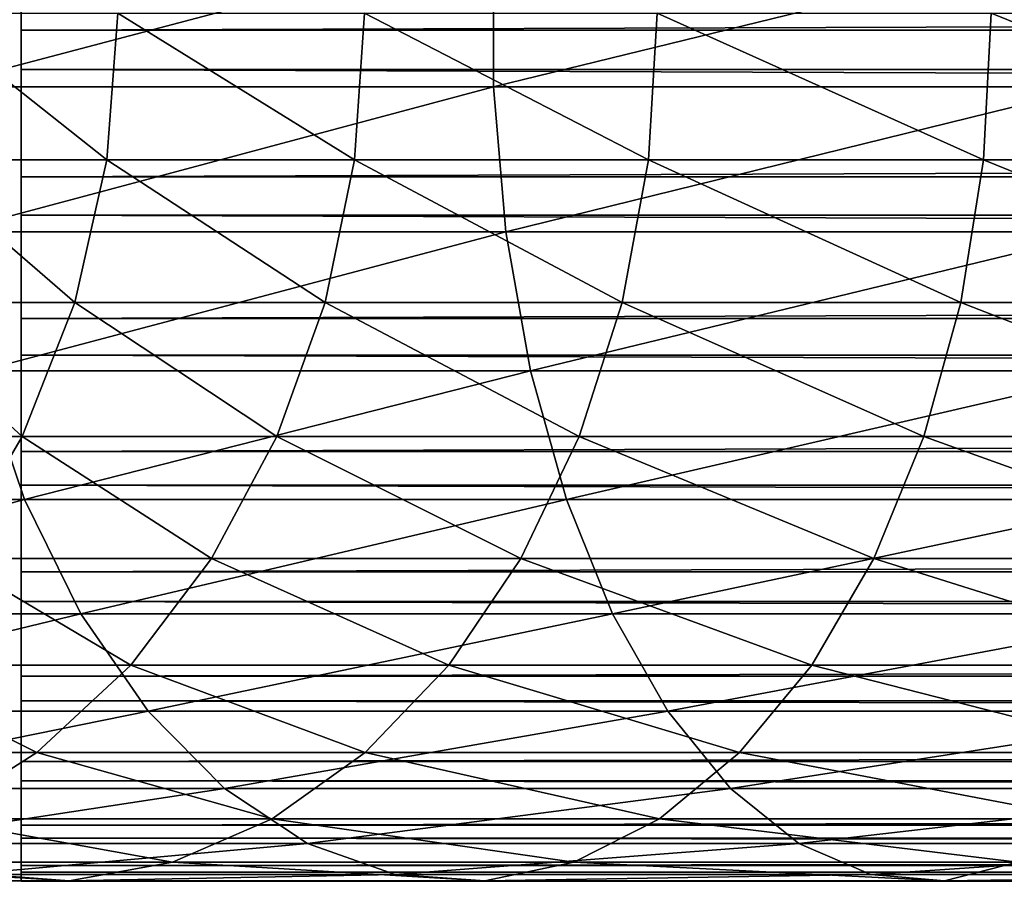
# Model space of a CAD drawing. Extents: x 0 to 600, y 0 to 1532.
# Drawn here: x 40 to 52, y 188 to 199 of the extents above; entities that cross this region are included whole.
import ezdxf

# ---------------------------------------------------------------- set-up
doc = ezdxf.new("R2010")
doc.units = 0
doc.header["$MEASUREMENT"] = 0

msp = doc.modelspace()

# ---------------------------------------------------------------- linework, layer by layer
for points in [[(565.903015, 200.64444, 55.876389), (40.037006, 200.64444, 55.876389), (40.037006, 198.782654, 55.997856)], [(565.903015, 200.64444, 55.876389), (40.037006, 198.782654, 55.997856), (565.903015, 198.782654, 55.997856)], [(565.903015, 198.283844, 34.023338), (40.037006, 198.283844, 34.023338), (40.037006, 200.149231, 34.0602)], [(565.903015, 198.283844, 34.023338), (40.037006, 200.149231, 34.0602), (565.903015, 200.149231, 34.0602)], [(38.954647, 198.067123, 138.53653), (46.019821, 198.067123, 143.257339), (46.019821, 199.932877, 143.257339)], [(38.954647, 198.067123, 138.53653), (46.019821, 199.932877, 143.257339), (38.954647, 199.932877, 138.53653)], [(46.019821, 198.067123, 143.257339), (53.640755, 198.067123, 147.015564), (53.640755, 199.932877, 147.015564)], [(46.019821, 198.067123, 143.257339), (53.640755, 199.932877, 147.015564), (46.019821, 199.932877, 143.257339)], [(38.773178, 199, 103.455391), (41.123898, 197.140991, 108.579117), (38.626999, 197.140991, 103.515938)], [(38.773178, 199, 103.455391), (41.260929, 199, 108.5), (41.123898, 197.140991, 108.579117)], [(41.260929, 199, 108.5), (44.260292, 197.140991, 113.273064), (41.123898, 197.140991, 108.579117)], [(41.260929, 199, 108.5), (44.385822, 199, 113.176743), (44.260292, 197.140991, 113.273064)], [(44.385822, 199, 113.176743), (47.982544, 197.140991, 117.517479), (44.260292, 197.140991, 113.273064)], [(44.385822, 199, 113.176743), (48.094421, 199, 117.405594), (47.982544, 197.140991, 117.517479)], [(48.094421, 199, 117.405594), (52.226959, 197.140991, 121.239723), (47.982544, 197.140991, 117.517479)], [(48.094421, 199, 117.405594), (52.32328, 199, 121.114197), (52.226959, 197.140991, 121.239723)], [(52.32328, 199, 121.114197), (56.920887, 197.140991, 124.376122), (52.226959, 197.140991, 121.239723)], [(52.32328, 199, 121.114197), (57.000011, 199, 124.239098), (56.920887, 197.140991, 124.376122)], [(565.903015, 198.782654, 55.997856), (40.037006, 196.927124, 55.802929), (565.903015, 196.927124, 55.802929)], [(565.903015, 198.782654, 55.997856), (40.037006, 198.782654, 55.997856), (40.037006, 196.927124, 55.802929)], [(565.903015, 196.439087, 34.302254), (40.037006, 196.439087, 34.302254), (40.037006, 198.283844, 34.023338)], [(565.903015, 196.439087, 34.302254), (40.037006, 198.283844, 34.023338), (565.903015, 198.283844, 34.023338)], [(39.146603, 196.228241, 138.286377), (46.019821, 198.067123, 143.257339), (38.954647, 198.067123, 138.53653)], [(39.146603, 196.228241, 138.286377), (46.177475, 196.228241, 142.984268), (46.019821, 198.067123, 143.257339)], [(46.177475, 196.228241, 142.984268), (53.640755, 198.067123, 147.015564), (46.019821, 198.067123, 143.257339)], [(46.177475, 196.228241, 142.984268), (53.761421, 196.228241, 146.724258), (53.640755, 198.067123, 147.015564)], [(38.626999, 197.140991, 103.515938), (40.716766, 195.335449, 108.814171), (38.192688, 195.335449, 103.695847)], [(38.626999, 197.140991, 103.515938), (41.123898, 197.140991, 108.579117), (40.716766, 195.335449, 108.814171)], [(41.123898, 197.140991, 108.579117), (43.887318, 195.335449, 113.559258), (40.716766, 195.335449, 108.814171)], [(41.123898, 197.140991, 108.579117), (44.260292, 197.140991, 113.273064), (43.887318, 195.335449, 113.559258)], [(44.260292, 197.140991, 113.273064), (47.650101, 195.335449, 117.849899), (43.887318, 195.335449, 113.559258)], [(44.260292, 197.140991, 113.273064), (47.982544, 197.140991, 117.517479), (47.650101, 195.335449, 117.849899)], [(47.982544, 197.140991, 117.517479), (51.940769, 195.335449, 121.612701), (47.650101, 195.335449, 117.849899)], [(47.982544, 197.140991, 117.517479), (52.226959, 197.140991, 121.239723), (51.940769, 195.335449, 121.612701)], [(52.226959, 197.140991, 121.239723), (56.685837, 195.335449, 124.783264), (51.940769, 195.335449, 121.612701)], [(52.226959, 197.140991, 121.239723), (56.920887, 197.140991, 124.376122), (56.685837, 195.335449, 124.783264)], [(565.903015, 196.927124, 55.802929), (40.037006, 196.927124, 55.802929), (40.037006, 195.131241, 55.297226)], [(565.903015, 196.927124, 55.802929), (40.037006, 195.131241, 55.297226), (565.903015, 195.131241, 55.297226)], [(565.903015, 194.667999, 34.888924), (40.037006, 194.667999, 34.888924), (40.037006, 196.439087, 34.302254)], [(565.903015, 194.667999, 34.888924), (40.037006, 196.439087, 34.302254), (565.903015, 196.439087, 34.302254)], [(39.524971, 194.469101, 137.793274), (46.177475, 196.228241, 142.984268), (39.146603, 196.228241, 138.286377)], [(39.524971, 194.469101, 137.793274), (46.488255, 194.469101, 142.445984), (46.177475, 196.228241, 142.984268)], [(46.488255, 194.469101, 142.445984), (53.761421, 196.228241, 146.724258), (46.177475, 196.228241, 142.984268)], [(46.488255, 194.469101, 142.445984), (53.999275, 194.469101, 146.150024), (53.761421, 196.228241, 146.724258)], [(40.051224, 193.635345, 109.198418), (37.482677, 193.635345, 103.989944), (38.192688, 195.335449, 103.695847)], [(38.192688, 195.335449, 103.695847), (40.716766, 195.335449, 108.814171), (40.051224, 193.635345, 109.198418)], [(40.716766, 195.335449, 108.814171), (43.277622, 193.635345, 114.027092), (40.051224, 193.635345, 109.198418)], [(40.716766, 195.335449, 108.814171), (43.887318, 195.335449, 113.559258), (43.277622, 193.635345, 114.027092)], [(43.887318, 195.335449, 113.559258), (47.106712, 193.635345, 118.393311), (43.277622, 193.635345, 114.027092)], [(43.887318, 195.335449, 113.559258), (47.650101, 195.335449, 117.849899), (47.106712, 193.635345, 118.393311)], [(47.650101, 195.335449, 117.849899), (51.472931, 193.635345, 122.222389), (47.106712, 193.635345, 118.393311)], [(47.650101, 195.335449, 117.849899), (51.940769, 195.335449, 121.612701), (51.472931, 193.635345, 122.222389)], [(51.940769, 195.335449, 121.612701), (56.301594, 193.635345, 125.448792), (51.472931, 193.635345, 122.222389)], [(51.940769, 195.335449, 121.612701), (56.685837, 195.335449, 124.783264), (56.301594, 193.635345, 125.448792)], [(565.903015, 195.131241, 55.297226), (40.037006, 195.131241, 55.297226), (40.037006, 193.446671, 54.495289)], [(565.903015, 195.131241, 55.297226), (40.037006, 193.446671, 54.495289), (565.903015, 193.446671, 54.495289)], [(565.903015, 193.02153, 35.766476), (40.037006, 193.02153, 35.766476), (40.037006, 194.667999, 34.888924)], [(565.903015, 193.02153, 35.766476), (40.037006, 194.667999, 34.888924), (565.903015, 194.667999, 34.888924)], [(33.871948, 192.840271, 131.628067), (40.07888, 192.840271, 137.071396), (39.524971, 194.469101, 137.793274)], [(40.07888, 192.840271, 137.071396), (46.488255, 194.469101, 142.445984), (39.524971, 194.469101, 137.793274)], [(40.07888, 192.840271, 137.071396), (46.943218, 192.840271, 141.657974), (46.488255, 194.469101, 142.445984)], [(46.943218, 192.840271, 141.657974), (53.999275, 194.469101, 146.150024), (46.488255, 194.469101, 142.445984)], [(46.943218, 192.840271, 141.657974), (54.347485, 192.840271, 145.309372), (53.999275, 194.469101, 146.150024)], [(40.051224, 193.635345, 109.198418), (39.146423, 192.089584, 109.720802), (37.482677, 193.635345, 103.989944)], [(42.448761, 192.089584, 114.663101), (39.146423, 192.089584, 109.720802), (40.051224, 193.635345, 109.198418)], [(40.051224, 193.635345, 109.198418), (43.277622, 193.635345, 114.027092), (42.448761, 192.089584, 114.663101)], [(43.277622, 193.635345, 114.027092), (46.367943, 192.089584, 119.132072), (42.448761, 192.089584, 114.663101)], [(43.277622, 193.635345, 114.027092), (47.106712, 193.635345, 118.393311), (46.367943, 192.089584, 119.132072)], [(47.106712, 193.635345, 118.393311), (50.836922, 192.089584, 123.051254), (46.367943, 192.089584, 119.132072)], [(47.106712, 193.635345, 118.393311), (51.472931, 193.635345, 122.222389), (50.836922, 192.089584, 123.051254)], [(51.472931, 193.635345, 122.222389), (55.779221, 192.089584, 126.353592), (50.836922, 192.089584, 123.051254)], [(51.472931, 193.635345, 122.222389), (56.301594, 193.635345, 125.448792), (55.779221, 192.089584, 126.353592)], [(565.903015, 193.446671, 54.495289), (40.037006, 193.446671, 54.495289), (40.037006, 191.921829, 53.420189)], [(565.903015, 193.446671, 54.495289), (40.037006, 191.921829, 53.420189), (565.903015, 191.921829, 53.420189)], [(565.903015, 191.547073, 36.909657), (40.037006, 191.547073, 36.909657), (40.037006, 193.02153, 35.766476)], [(565.903015, 191.547073, 36.909657), (40.037006, 193.02153, 35.766476), (565.903015, 193.02153, 35.766476)], [(34.700752, 191.388672, 130.799271), (40.07888, 192.840271, 137.071396), (33.871948, 192.840271, 131.628067)], [(34.700752, 191.388672, 130.799271), (40.792404, 191.388672, 136.14151), (40.07888, 192.840271, 137.071396)], [(40.792404, 191.388672, 136.14151), (46.943218, 192.840271, 141.657974), (40.07888, 192.840271, 137.071396)], [(40.792404, 191.388672, 136.14151), (47.529251, 191.388672, 140.642929), (46.943218, 192.840271, 141.657974)], [(47.529251, 191.388672, 140.642929), (54.347485, 192.840271, 145.309372), (46.943218, 192.840271, 141.657974)], [(47.529251, 191.388672, 140.642929), (54.796009, 191.388672, 144.226486), (54.347485, 192.840271, 145.309372)], [(39.146423, 192.089584, 109.720802), (41.424572, 190.742615, 115.448997), (38.028419, 190.742615, 110.366295)], [(42.448761, 192.089584, 114.663101), (41.424572, 190.742615, 115.448997), (39.146423, 192.089584, 109.720802)], [(45.455097, 190.742615, 120.044922), (41.424572, 190.742615, 115.448997), (42.448761, 192.089584, 114.663101)], [(42.448761, 192.089584, 114.663101), (46.367943, 192.089584, 119.132072), (45.455097, 190.742615, 120.044922)], [(46.367943, 192.089584, 119.132072), (50.051033, 190.742615, 124.075447), (45.455097, 190.742615, 120.044922)], [(46.367943, 192.089584, 119.132072), (50.836922, 192.089584, 123.051254), (50.051033, 190.742615, 124.075447)], [(50.836922, 192.089584, 123.051254), (55.133732, 190.742615, 127.471596), (50.051033, 190.742615, 124.075447)], [(50.836922, 192.089584, 123.051254), (55.779221, 192.089584, 126.353592), (55.133732, 190.742615, 127.471596)], [(565.903015, 191.921829, 53.420189), (40.037006, 191.921829, 53.420189), (40.037006, 190.600632, 52.102859)], [(565.903015, 191.921829, 53.420189), (40.037006, 190.600632, 52.102859), (565.903015, 190.600632, 52.102859)], [(565.903015, 190.286987, 38.28558), (40.037006, 190.286987, 38.28558), (40.037006, 191.547073, 36.909657)], [(565.903015, 190.286987, 38.28558), (40.037006, 191.547073, 36.909657), (565.903015, 191.547073, 36.909657)], [(35.691082, 190.156036, 129.808929), (40.792404, 191.388672, 136.14151), (34.700752, 191.388672, 130.799271)], [(35.691082, 190.156036, 129.808929), (41.64502, 190.156036, 135.030396), (40.792404, 191.388672, 136.14151)], [(41.64502, 190.156036, 135.030396), (47.529251, 191.388672, 140.642929), (40.792404, 191.388672, 136.14151)], [(41.64502, 190.156036, 135.030396), (48.229515, 190.156036, 139.430023), (47.529251, 191.388672, 140.642929)], [(48.229515, 190.156036, 139.430023), (54.796009, 191.388672, 144.226486), (47.529251, 191.388672, 140.642929)], [(48.229515, 190.156036, 139.430023), (55.331974, 190.156036, 142.932571), (54.796009, 191.388672, 144.226486)], [(38.028419, 190.742615, 110.366295), (40.234505, 189.633194, 116.36216), (36.729336, 189.633194, 111.11631)], [(38.028419, 190.742615, 110.366295), (41.424572, 190.742615, 115.448997), (40.234505, 189.633194, 116.36216)], [(41.424572, 190.742615, 115.448997), (44.394405, 189.633194, 121.105614), (40.234505, 189.633194, 116.36216)], [(45.455097, 190.742615, 120.044922), (44.394405, 189.633194, 121.105614), (41.424572, 190.742615, 115.448997)], [(49.137859, 189.633194, 125.265511), (44.394405, 189.633194, 121.105614), (45.455097, 190.742615, 120.044922)], [(45.455097, 190.742615, 120.044922), (50.051033, 190.742615, 124.075447), (49.137859, 189.633194, 125.265511)], [(50.051033, 190.742615, 124.075447), (54.383694, 189.633194, 128.770676), (49.137859, 189.633194, 125.265511)], [(50.051033, 190.742615, 124.075447), (55.133732, 190.742615, 127.471596), (54.383694, 189.633194, 128.770676)], [(565.903015, 190.600632, 52.102859), (40.037006, 190.600632, 52.102859), (40.037006, 189.521042, 50.581192)], [(565.903015, 190.600632, 52.102859), (40.037006, 189.521042, 50.581192), (565.903015, 189.521042, 50.581192)], [(565.903015, 189.277557, 39.854664), (40.037006, 189.277557, 39.854664), (40.037006, 190.286987, 38.28558)], [(565.903015, 189.277557, 39.854664), (40.037006, 190.286987, 38.28558), (565.903015, 190.286987, 38.28558)], [(36.81448, 189.177811, 128.685532), (41.64502, 190.156036, 135.030396), (35.691082, 190.156036, 129.808929)], [(36.81448, 189.177811, 128.685532), (42.612164, 189.177811, 133.769958), (41.64502, 190.156036, 135.030396)], [(42.612164, 189.177811, 133.769958), (48.229515, 190.156036, 139.430023), (41.64502, 190.156036, 135.030396)], [(42.612164, 189.177811, 133.769958), (49.023895, 189.177811, 138.054138), (48.229515, 190.156036, 139.430023)], [(49.023895, 189.177811, 138.054138), (55.331974, 190.156036, 142.932571), (48.229515, 190.156036, 139.430023)], [(49.023895, 189.177811, 138.054138), (55.939972, 189.177811, 141.464767), (55.331974, 190.156036, 142.932571)], [(36.729336, 189.633194, 111.11631), (40.234505, 189.633194, 116.36216), (38.912804, 188.793213, 117.376335)], [(40.234505, 189.633194, 116.36216), (43.216377, 188.793213, 122.283623), (38.912804, 188.793213, 117.376335)], [(40.234505, 189.633194, 116.36216), (44.394405, 189.633194, 121.105614), (43.216377, 188.793213, 122.283623)], [(44.394405, 189.633194, 121.105614), (48.123688, 188.793213, 126.587212), (43.216377, 188.793213, 122.283623)], [(49.137859, 189.633194, 125.265511), (48.123688, 188.793213, 126.587212), (44.394405, 189.633194, 121.105614)], [(53.55072, 188.793213, 130.21344), (48.123688, 188.793213, 126.587212), (49.137859, 189.633194, 125.265511)], [(49.137859, 189.633194, 125.265511), (54.383694, 189.633194, 128.770676), (53.55072, 188.793213, 130.21344)], [(565.903015, 189.521042, 50.581192), (40.037006, 189.521042, 50.581192), (40.037006, 188.714172, 48.89896)], [(565.903015, 189.521042, 50.581192), (40.037006, 188.714172, 48.89896), (565.903015, 188.714172, 48.89896)], [(565.903015, 188.547852, 41.571774), (40.037006, 188.547852, 41.571774), (40.037006, 189.277557, 39.854664)], [(565.903015, 188.547852, 41.571774), (40.037006, 189.277557, 39.854664), (565.903015, 189.277557, 39.854664)], [(38.038612, 188.482162, 127.461403), (42.612164, 189.177811, 133.769958), (36.81448, 189.177811, 128.685532)], [(38.038612, 188.482162, 127.461403), (43.666035, 188.482162, 132.396515), (42.612164, 189.177811, 133.769958)], [(43.666035, 188.482162, 132.396515), (49.023895, 189.177811, 138.054138), (42.612164, 189.177811, 133.769958)], [(43.666035, 188.482162, 132.396515), (49.889477, 188.482162, 136.554886), (49.023895, 189.177811, 138.054138)], [(49.889477, 188.482162, 136.554886), (55.939972, 189.177811, 141.464767), (49.023895, 189.177811, 138.054138)], [(49.889477, 188.482162, 136.554886), (56.602478, 188.482162, 139.865372), (55.939972, 189.177811, 141.464767)], [(38.912804, 188.793213, 117.376335), (41.954933, 188.246872, 123.545067), (37.49752, 188.246872, 118.462334)], [(38.912804, 188.793213, 117.376335), (43.216377, 188.793213, 122.283623), (41.954933, 188.246872, 123.545067)], [(565.903015, 188.714172, 48.89896), (40.037006, 188.714172, 48.89896), (40.037006, 188.203186, 47.104568)], [(565.903015, 188.714172, 48.89896), (40.037006, 188.203186, 47.104568), (565.903015, 188.203186, 47.104568)], [(43.216377, 188.793213, 122.283623), (47.037689, 188.246872, 128.002502), (41.954933, 188.246872, 123.545067)], [(43.216377, 188.793213, 122.283623), (48.123688, 188.793213, 126.587212), (47.037689, 188.246872, 128.002502)], [(48.123688, 188.793213, 126.587212), (52.658737, 188.246872, 131.758392), (47.037689, 188.246872, 128.002502)], [(53.55072, 188.793213, 130.21344), (52.658737, 188.246872, 131.758392), (48.123688, 188.793213, 126.587212)], [(39.328278, 188.089096, 126.171738), (43.666035, 188.482162, 132.396515), (38.038612, 188.482162, 127.461403)], [(39.328278, 188.089096, 126.171738), (44.776352, 188.089096, 130.949554), (43.666035, 188.482162, 132.396515)], [(565.903015, 188.11882, 43.387505), (40.037006, 188.11882, 43.387505), (40.037006, 188.547852, 41.571774)], [(565.903015, 188.11882, 43.387505), (40.037006, 188.547852, 41.571774), (565.903015, 188.547852, 41.571774)], [(44.776352, 188.089096, 130.949554), (49.889477, 188.482162, 136.554886), (43.666035, 188.482162, 132.396515)], [(44.776352, 188.089096, 130.949554), (50.801426, 188.089096, 134.975372), (49.889477, 188.482162, 136.554886)], [(50.801426, 188.089096, 134.975372), (56.602478, 188.482162, 139.865372), (49.889477, 188.482162, 136.554886)], [(50.801426, 188.089096, 134.975372), (57.300419, 188.089096, 138.180344), (56.602478, 188.482162, 139.865372)], [(37.49752, 188.246872, 118.462334), (40.646374, 188.009918, 124.853653), (36.029308, 188.009918, 119.588921)], [(37.49752, 188.246872, 118.462334), (41.954933, 188.246872, 123.545067), (40.646374, 188.009918, 124.853653)], [(41.954933, 188.246872, 123.545067), (45.911102, 188.009918, 129.470703), (40.646374, 188.009918, 124.853653)], [(41.954933, 188.246872, 123.545067), (47.037689, 188.246872, 128.002502), (45.911102, 188.009918, 129.470703)], [(47.037689, 188.246872, 128.002502), (51.733433, 188.009918, 133.361069), (45.911102, 188.009918, 129.470703)], [(47.037689, 188.246872, 128.002502), (52.658737, 188.246872, 131.758392), (51.733433, 188.009918, 133.361069)], [(52.658737, 188.246872, 131.758392), (58.013767, 188.009918, 136.458191), (51.733433, 188.009918, 133.361069)], [(36.029308, 188.009918, 119.588921), (40.646374, 188.009918, 124.853653), (39.328278, 188.089096, 126.171738)], [(40.646374, 188.009918, 124.853653), (44.776352, 188.089096, 130.949554), (39.328278, 188.089096, 126.171738)], [(565.903015, 188.203186, 47.104568), (40.037006, 188.203186, 47.104568), (40.037006, 188.002823, 45.249626)], [(565.903015, 188.203186, 47.104568), (40.037006, 188.002823, 45.249626), (565.903015, 188.002823, 45.249626)], [(565.903015, 188.002823, 45.249626), (40.037006, 188.002823, 45.249626), (40.037006, 188.11882, 43.387505)], [(565.903015, 188.002823, 45.249626), (40.037006, 188.11882, 43.387505), (565.903015, 188.11882, 43.387505)], [(40.646374, 188.009918, 124.853653), (45.911102, 188.009918, 129.470703), (44.776352, 188.089096, 130.949554)], [(45.911102, 188.009918, 129.470703), (50.801426, 188.089096, 134.975372), (44.776352, 188.089096, 130.949554)], [(45.911102, 188.009918, 129.470703), (51.733433, 188.009918, 133.361069), (50.801426, 188.089096, 134.975372)], [(51.733433, 188.009918, 133.361069), (57.300419, 188.089096, 138.180344), (50.801426, 188.089096, 134.975372)], [(51.733433, 188.009918, 133.361069), (58.013767, 188.009918, 136.458191), (57.300419, 188.089096, 138.180344)]]:
    msp.add_3dface(points)

doc.saveas('drawing.dxf')
